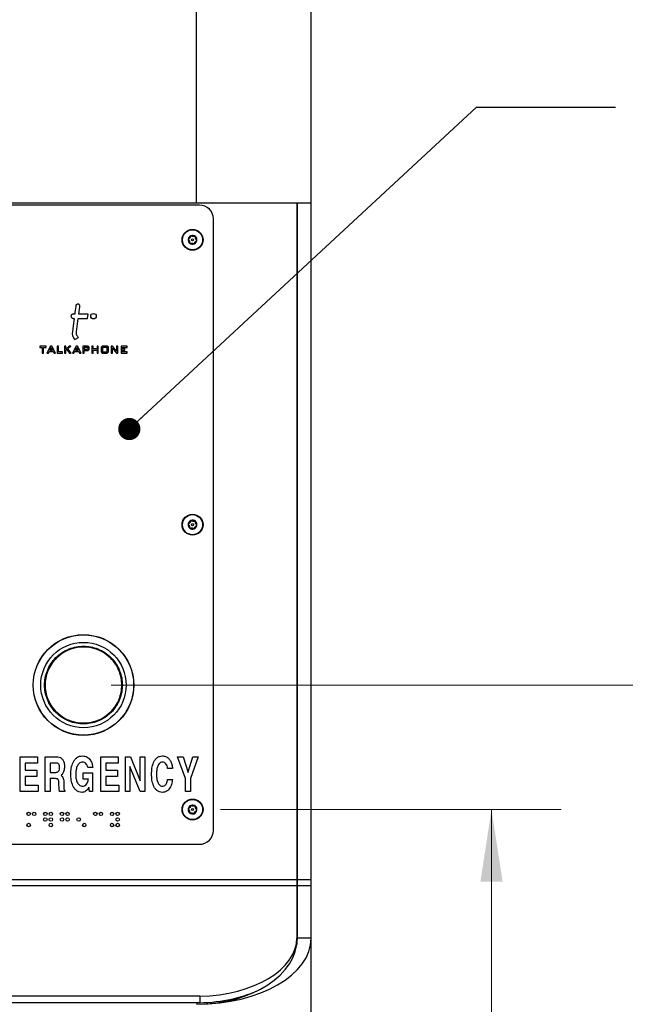
# Model space of a CAD drawing. Units: inches. Extents: x 0.3 to 22, y 0.2 to 16.9.
# Drawn here: x 2.7 to 3.7, y 6.3 to 8.1 of the extents above; entities that cross this region are included whole.
import ezdxf

# ---------------------------------------------------------------- set-up
doc = ezdxf.new("R2010")
doc.units = ezdxf.units.IN
doc.header["$MEASUREMENT"] = 0
doc.styles.add('SLDTEXTSTYLE1', font='TXT', dxfattribs={"width": 0.7})
doc.dimstyles.new('SLDDIMSTYLE1', dxfattribs={"dimtxt": 0.125, "dimasz": 0.13, "dimexe": 0, "dimexo": 0.0625, "dimgap": 0.03125, "dimtad": 0, "dimtih": 1, "dimtoh": 1, "dimlfac": 10, "dimrnd": 1e-09, "dimzin": 12, "dimdsep": 46, "dimtxsty": 'SLDTEXTSTYLE1', "dimsah": 1, "dimcen": 0.09, "dimadec": 0, "dimazin": 3, "dimtfac": 1, "dimtofl": 0, "dimtmove": 0, "dimatfit": 3, "dimfxl": 1, "dimfrac": 2, "dimtolj": 1, "dimtzin": 12, "dimarcsym": 0})
doc.dimstyles.new('SLDDIMSTYLE3', dxfattribs={"dimtxt": 0.18, "dimasz": 0.04, "dimexe": 0, "dimexo": 0.0625, "dimgap": 0, "dimtad": 0, "dimtih": 1, "dimtoh": 1, "dimdec": 0, "dimrnd": 1e-09, "dimzin": 0, "dimdsep": 46, "dimtxsty": 'Standard', "dimblk1": 'DOT', "dimblk2": 'DOT', "dimsah": 1, "dimcen": 0.09, "dimadec": 0, "dimazin": 0, "dimtfac": 0.04, "dimtdec": 0, "dimtofl": 0, "dimtmove": 0, "dimatfit": 3, "dimldrblk": 'DOT', "dimfxl": 1, "dimfrac": 2, "dimtolj": 1, "dimtzin": 0, "dimarcsym": 0})

# ---------------------------------------------------------------- blocks, each defined once
blk = doc.blocks.new('_D_1')
at = {"color": 137, "linetype": 'Continuous', "lineweight": 0, "true_color": 0x408080}
for p, q in [((2.815, 6.8913), (4.0015, 6.8913)), ((3.8765, 6.8913), (3.8765, 5.4111)), ((3.8765, 2.8459), (3.8765, 5.2076)), ((3.0183, 2.8459), (4.0015, 2.8459))]:
    blk.add_line(p, q, dxfattribs=at)
at = {"color": 137, "linetype": 'Continuous', "lineweight": 18, "true_color": 0x408080}
for points in [[(3.8765, 6.8913), (3.8565, 6.7613), (3.8965, 6.7613)], [(3.8765, 2.8459), (3.8965, 2.9759), (3.8565, 2.9759)]]:
    blk.add_solid(points, dxfattribs=at)
at = {"color": 137, "linetype": 'Continuous', "lineweight": 18, "true_color": 0x408080, "insert": (3.6864, 5.3688), "char_height": 0.125, "attachment_point": 1, "style": 'SLDTEXTSTYLE1'}
blk.add_mtext('40.45', dxfattribs=at)
blk = doc.blocks.new('_D_3')
at = {"color": 137, "linetype": 'Continuous', "lineweight": 0, "true_color": 0x408080}
for p, q in [((3.0111, 6.6673), (3.6236, 6.6673)), ((3.4986, 6.6673), (3.4986, 4.9477)), ((3.4986, 2.8459), (3.4986, 4.7442)), ((3.2246, 2.8459), (3.6236, 2.8459))]:
    blk.add_line(p, q, dxfattribs=at)
at = {"color": 137, "linetype": 'Continuous', "lineweight": 18, "true_color": 0x408080}
for points in [[(3.4986, 6.6673), (3.4786, 6.5373), (3.5186, 6.5373)], [(3.4986, 2.8459), (3.5186, 2.9759), (3.4786, 2.9759)]]:
    blk.add_solid(points, dxfattribs=at)
at = {"color": 137, "linetype": 'Continuous', "lineweight": 18, "true_color": 0x408080, "insert": (3.3084, 4.9054), "char_height": 0.125, "attachment_point": 1, "style": 'SLDTEXTSTYLE1'}
blk.add_mtext('38.21', dxfattribs=at)
blk = doc.blocks.new('_Dot')
at = {"color": 0, "linetype": 'ByBlock', "lineweight": -2}
blk.add_line((-0.5, 0), (-1, 0), dxfattribs=at)
at = {"color": 0, "linetype": 'ByBlock', "const_width": 0.5}
blk.add_lwpolyline([(-0.25, 0, 1), (0.25, 0, 1)], format="xyb", close=True, dxfattribs=at)

msp = doc.modelspace()

# ---------------------------------------------------------------- linework, layer by layer
at = {"color": 7, "linetype": 'Continuous', "lineweight": 25}
for p, q in [((2.9683, 7.7584), (2.9683, 12.7959)), ((3.1746, 7.7584), (3.1746, 12.7959)), ((2.9683, 7.7584), (2.1808, 7.7584)), ((2.9736, 7.7548), (2.5255, 7.7548)), ((3.1746, 7.7584), (2.9683, 7.7584)), ((3.1486, 7.7584), (3.1486, 6.5406)), ((3.1486, 7.7464), (3.1496, 7.7464)), ((3.1496, 6.5406), (3.1496, 7.7584)), ((3.1746, 6.5406), (3.1746, 7.7584)), ((2.9986, 6.6298), (2.9986, 7.7298)), ((2.7492, 7.5585), (2.7463, 7.5585)), ((2.7463, 7.551), (2.7482, 7.551)), ((2.7525, 7.5269), (2.7557, 7.551)), ((2.7557, 7.551), (2.7723, 7.551)), ((2.7733, 7.5585), (2.7567, 7.5585)), ((2.7723, 7.551), (2.7733, 7.5585)), ((2.7493, 7.5131), (2.7561, 7.5168)), ((2.6866, 7.5009), (2.6866, 7.4986)), ((2.6979, 7.5009), (2.6866, 7.5009)), ((2.6866, 7.4986), (2.691, 7.4986)), ((2.691, 7.4986), (2.691, 7.4886)), ((2.6933, 7.4986), (2.6979, 7.4986)), ((2.6933, 7.4886), (2.6933, 7.4986)), ((2.6979, 7.4986), (2.6979, 7.5009)), ((2.7059, 7.5009), (2.6993, 7.4886)), ((2.707, 7.498), (2.7047, 7.4937)), ((2.7047, 7.4937), (2.7095, 7.4937)), ((2.7082, 7.5009), (2.7059, 7.5009)), ((2.7095, 7.4937), (2.707, 7.498)), ((2.7082, 7.5008), (2.7082, 7.5009)), ((2.7149, 7.4886), (2.7082, 7.5008)), ((2.7178, 7.5009), (2.7178, 7.4886)), ((2.7201, 7.5009), (2.7178, 7.5009)), ((2.7201, 7.4909), (2.7201, 7.5009)), ((2.7332, 7.5009), (2.7309, 7.5009)), ((2.7309, 7.5009), (2.7309, 7.4886)), ((2.7332, 7.4956), (2.7332, 7.5009)), ((2.7391, 7.5009), (2.7332, 7.4956)), ((2.7332, 7.493), (2.7353, 7.4948)), ((2.7353, 7.4948), (2.7399, 7.4886)), ((2.7371, 7.4963), (2.7422, 7.5009)), ((2.7427, 7.4886), (2.7371, 7.4963)), ((2.7422, 7.5009), (2.7391, 7.5009)), ((2.7517, 7.5009), (2.745, 7.4886)), ((2.7528, 7.498), (2.7504, 7.4937)), ((2.7504, 7.4937), (2.7552, 7.4937)), ((2.7539, 7.5009), (2.7517, 7.5009)), ((2.7552, 7.4937), (2.7528, 7.498)), ((2.754, 7.5008), (2.7539, 7.5009)), ((2.7607, 7.4886), (2.754, 7.5008)), ((2.7638, 7.5009), (2.7638, 7.4886)), ((2.7735, 7.5009), (2.7638, 7.5009)), ((2.7725, 7.4986), (2.7661, 7.4986)), ((2.7661, 7.4986), (2.7661, 7.4954)), ((2.7661, 7.4954), (2.7725, 7.4954)), ((2.7661, 7.4886), (2.7661, 7.4931)), ((2.7661, 7.4931), (2.7735, 7.4931)), ((2.7732, 7.4977), (2.7725, 7.4986)), ((2.7725, 7.4954), (2.7732, 7.4961)), ((2.7732, 7.4961), (2.7732, 7.4977)), ((2.7755, 7.4989), (2.7735, 7.5009)), ((2.7735, 7.4931), (2.7755, 7.4952)), ((2.7755, 7.4952), (2.7755, 7.4989)), ((2.7801, 7.5009), (2.7801, 7.4886)), ((2.7824, 7.5009), (2.7801, 7.5009)), ((2.7824, 7.496), (2.7824, 7.5009)), ((2.7895, 7.496), (2.7824, 7.496)), ((2.7824, 7.4938), (2.7895, 7.4938)), ((2.7824, 7.4886), (2.7824, 7.4938)), ((2.7895, 7.5009), (2.7895, 7.496)), ((2.7917, 7.5009), (2.7895, 7.5009)), ((2.7895, 7.4938), (2.7895, 7.4886)), ((2.7917, 7.4886), (2.7917, 7.5009)), ((2.7989, 7.5009), (2.7969, 7.4989)), ((2.7969, 7.4989), (2.7969, 7.4906)), ((2.8077, 7.5009), (2.7989, 7.5009)), ((2.8, 7.4986), (2.7992, 7.4977)), ((2.7992, 7.4977), (2.7992, 7.4917)), ((2.8067, 7.4986), (2.8, 7.4986)), ((2.8074, 7.4977), (2.8067, 7.4986)), ((2.8074, 7.4917), (2.8074, 7.4977)), ((2.8097, 7.4989), (2.8077, 7.5009)), ((2.8097, 7.4906), (2.8097, 7.4989)), ((2.817, 7.5009), (2.8148, 7.5009)), ((2.8148, 7.5009), (2.8148, 7.4886)), ((2.8171, 7.5008), (2.817, 7.5009)), ((2.817, 7.4886), (2.817, 7.4973)), ((2.817, 7.4973), (2.8244, 7.4886)), ((2.8243, 7.4922), (2.8171, 7.5008)), ((2.8266, 7.5009), (2.8243, 7.5009)), ((2.8243, 7.5009), (2.8243, 7.4922)), ((2.8266, 7.4886), (2.8266, 7.5009)), ((2.8325, 7.5009), (2.8325, 7.4886)), ((2.8435, 7.5009), (2.8325, 7.5009)), ((2.8348, 7.4986), (2.8435, 7.4986)), ((2.8348, 7.4961), (2.8348, 7.4986)), ((2.8395, 7.4961), (2.8348, 7.4961)), ((2.8348, 7.4938), (2.8395, 7.4938)), ((2.8348, 7.4909), (2.8348, 7.4938)), ((2.8395, 7.4938), (2.8395, 7.4961)), ((2.8435, 7.4986), (2.8435, 7.5009)), ((2.691, 7.4886), (2.6933, 7.4886)), ((2.6993, 7.4886), (2.7019, 7.4886)), ((2.7019, 7.4886), (2.7034, 7.4914)), ((2.7034, 7.4914), (2.7106, 7.4914)), ((2.7106, 7.4914), (2.7123, 7.4886)), ((2.7123, 7.4886), (2.7149, 7.4886)), ((2.7178, 7.4886), (2.7274, 7.4886)), ((2.7274, 7.4909), (2.7201, 7.4909)), ((2.7274, 7.4886), (2.7274, 7.4909)), ((2.7309, 7.4886), (2.7332, 7.4886)), ((2.7332, 7.4886), (2.7332, 7.493)), ((2.7399, 7.4886), (2.7427, 7.4886)), ((2.745, 7.4886), (2.7477, 7.4886)), ((2.7477, 7.4886), (2.7491, 7.4914)), ((2.7491, 7.4914), (2.7564, 7.4914)), ((2.7564, 7.4914), (2.758, 7.4886)), ((2.758, 7.4886), (2.7607, 7.4886)), ((2.7638, 7.4886), (2.7661, 7.4886)), ((2.7801, 7.4886), (2.7824, 7.4886)), ((2.7895, 7.4886), (2.7917, 7.4886)), ((2.7969, 7.4906), (2.7989, 7.4886)), ((2.7989, 7.4886), (2.8077, 7.4886)), ((2.7992, 7.4917), (2.8, 7.4909)), ((2.8, 7.4909), (2.8067, 7.4909)), ((2.8067, 7.4909), (2.8074, 7.4917)), ((2.8077, 7.4886), (2.8097, 7.4906)), ((2.8148, 7.4886), (2.817, 7.4886)), ((2.8244, 7.4886), (2.8266, 7.4886)), ((2.8325, 7.4886), (2.8435, 7.4886)), ((2.8435, 7.4909), (2.8348, 7.4909)), ((2.8435, 7.4886), (2.8435, 7.4909)), ((2.6512, 6.6998), (2.6512, 6.7623)), ((2.6512, 6.7623), (2.6825, 6.7623)), ((2.6825, 6.751), (2.66, 6.751)), ((2.66, 6.751), (2.66, 6.7382)), ((2.6825, 6.7623), (2.6825, 6.751)), ((2.6964, 6.6998), (2.6964, 6.7623)), ((2.6964, 6.7623), (2.7163, 6.7623)), ((2.7158, 6.751), (2.7052, 6.751)), ((2.7052, 6.751), (2.7052, 6.7342)), ((2.7963, 6.7623), (2.8275, 6.7623)), ((2.7963, 6.6998), (2.7963, 6.7623)), ((2.8275, 6.751), (2.8051, 6.751)), ((2.8051, 6.751), (2.8051, 6.7382)), ((2.8275, 6.7623), (2.8275, 6.751)), ((2.8406, 6.6998), (2.8406, 6.7623)), ((2.8406, 6.7623), (2.8496, 6.7623)), ((2.8496, 6.7623), (2.8671, 6.7189)), ((2.8671, 6.7189), (2.8671, 6.7623)), ((2.8671, 6.7623), (2.8751, 6.7623)), ((2.8751, 6.7623), (2.8751, 6.6998)), ((2.9486, 6.7231), (2.9339, 6.7623)), ((2.9339, 6.7623), (2.9441, 6.7623)), ((2.9441, 6.7623), (2.9533, 6.7341)), ((2.9533, 6.7349), (2.9615, 6.7623)), ((2.9712, 6.7623), (2.9574, 6.7231)), ((2.9615, 6.7623), (2.9712, 6.7623)), ((2.66, 6.7382), (2.6809, 6.7382)), ((2.6809, 6.7382), (2.6809, 6.727)), ((2.7052, 6.7342), (2.7153, 6.7342)), ((2.7643, 6.7222), (2.7643, 6.7334)), ((2.7643, 6.7334), (2.7814, 6.7334)), ((2.7816, 6.743), (2.7728, 6.743)), ((2.7814, 6.7334), (2.7814, 6.6998)), ((2.8051, 6.7382), (2.8259, 6.7382)), ((2.8259, 6.7382), (2.8259, 6.727)), ((2.8668, 6.6998), (2.8486, 6.7448)), ((2.8486, 6.7448), (2.8486, 6.6998)), ((2.925, 6.7414), (2.9162, 6.7414)), ((2.9533, 6.7341), (2.9533, 6.7349)), ((2.66, 6.727), (2.66, 6.711)), ((2.6809, 6.727), (2.66, 6.727)), ((2.7149, 6.723), (2.7052, 6.723)), ((2.7052, 6.723), (2.7052, 6.6998)), ((2.721, 6.7103), (2.721, 6.7137)), ((2.7298, 6.7157), (2.7298, 6.7088)), ((2.774, 6.7222), (2.7643, 6.7222)), ((2.8051, 6.727), (2.8051, 6.711)), ((2.8259, 6.727), (2.8051, 6.727)), ((2.9162, 6.7214), (2.925, 6.7214)), ((2.9486, 6.6998), (2.9486, 6.7231)), ((2.9574, 6.7231), (2.9574, 6.6998)), ((2.6833, 6.6998), (2.6512, 6.6998)), ((2.66, 6.711), (2.6833, 6.711)), ((2.6833, 6.711), (2.6833, 6.6998)), ((2.7052, 6.6998), (2.6964, 6.6998)), ((2.7315, 6.6998), (2.722, 6.6998)), ((2.7315, 6.7014), (2.7315, 6.6998)), ((2.7747, 6.7073), (2.7744, 6.7068)), ((2.7757, 6.6998), (2.7747, 6.7073)), ((2.7814, 6.6998), (2.7757, 6.6998)), ((2.8283, 6.6998), (2.7963, 6.6998)), ((2.8051, 6.711), (2.8283, 6.711)), ((2.8283, 6.711), (2.8283, 6.6998)), ((2.8486, 6.6998), (2.8406, 6.6998)), ((2.8751, 6.6998), (2.8668, 6.6998)), ((2.9574, 6.6998), (2.9486, 6.6998)), ((2.5255, 6.6048), (2.9736, 6.6048)), ((3.1486, 6.5406), (1.9986, 6.5406)), ((3.1486, 6.5406), (3.1486, 6.5298)), ((3.1746, 6.5406), (3.1496, 6.5406)), ((3.1496, 6.5298), (3.1496, 6.5406)), ((3.1746, 6.5298), (3.1746, 6.5406)), ((3.1486, 6.5298), (1.9986, 6.5298)), ((3.1486, 6.5298), (3.1486, 6.436)), ((3.1746, 6.5298), (3.1496, 6.5298)), ((3.1496, 6.436), (3.1496, 6.5298)), ((3.1746, 6.436), (3.1746, 6.5298)), ((3.1486, 6.436), (3.1486, 6.4243)), ((3.1746, 6.436), (3.1496, 6.436)), ((3.1746, 2.8459), (3.1746, 6.436)), ((2.9741, 6.3314), (2.173, 6.3314)), ((2.9741, 6.3314), (2.9741, 6.3197)), ((2.9741, 6.3197), (2.173, 6.3197)), ((2.9686, 6.3197), (2.9686, 6.3169))]:
    msp.add_line(p, q, dxfattribs=at)
at = {"color": 7, "linetype": 'Continuous', "lineweight": 25, "flags": 128}
for points in [[(2.7567, 7.5585), (2.7584, 7.5717), (2.7585, 7.5725), (2.7585, 7.5725), (2.7585, 7.5726)], [(2.7482, 7.551), (2.7464, 7.5376), (2.745, 7.5269)]]:
    msp.add_lwpolyline(points, dxfattribs=at)
at = {"color": 7, "linetype": 'Continuous', "lineweight": 25}
for centre, radius in [((2.9611, 7.6923), 0.0188), ((2.9611, 7.6923), 0.0181), ((2.9611, 7.6923), 0.00199), ((2.783, 7.5548), 0.00495), ((2.9611, 7.1798), 0.0188), ((2.9611, 7.1798), 0.0181), ((2.9611, 7.1798), 0.00199), ((2.765, 6.8913), 0.0906), ((2.765, 6.8913), 0.0902), ((2.765, 6.8913), 0.0768), ((2.765, 6.8913), 0.0695), ((2.765, 6.8913), 0.0689), ((2.9611, 6.6673), 0.0188), ((2.9611, 6.6673), 0.0181), ((2.6664, 6.6594), 0.0031), ((2.6764, 6.6594), 0.0031), ((2.6964, 6.6594), 0.0031), ((2.7064, 6.6594), 0.0031), ((2.7264, 6.6594), 0.0031), ((2.7364, 6.6594), 0.0031), ((2.7864, 6.6594), 0.0031), ((2.7964, 6.6594), 0.0031), ((2.8164, 6.6594), 0.0031), ((2.8264, 6.6594), 0.0031), ((2.9611, 6.6673), 0.00199), ((2.6964, 6.6494), 0.0031), ((2.7064, 6.6494), 0.0031), ((2.7264, 6.6494), 0.0031), ((2.7364, 6.6494), 0.0031), ((2.7564, 6.6494), 0.0031), ((2.8264, 6.6494), 0.0031), ((2.6664, 6.6394), 0.0031), ((2.7064, 6.6394), 0.0031), ((2.7664, 6.6394), 0.0031), ((2.8164, 6.6394), 0.0031), ((2.8264, 6.6394), 0.0031)]:
    msp.add_circle(centre, radius, dxfattribs=at)
for centre, radius, start, end in [((2.9736, 7.7298), 0.025, 0, 90), ((2.9611, 7.6923), 0.00795, 170.8946, 230.8946), ((2.9611, 7.6923), 0.00795, 110.8946, 170.8946), ((2.9611, 7.6923), 0.00795, 50.8946, 110.8946), ((2.9611, 7.6923), 0.00795, 290.8946, 350.8946), ((2.9611, 7.6923), 0.00795, 350.8946, 50.8946), ((2.9611, 7.6923), 0.00795, 230.8946, 290.8946), ((2.9611, 7.1798), 0.00795, 170.8946, 230.8946), ((2.9611, 7.1798), 0.00795, 110.8946, 170.8946), ((2.9611, 7.1798), 0.00795, 50.8946, 110.8946), ((2.9611, 7.1798), 0.00795, 290.8946, 350.8946), ((2.9611, 7.1798), 0.00795, 350.8946, 50.8946), ((2.9611, 7.1798), 0.00795, 230.8946, 290.8946), ((2.9611, 6.6673), 0.00795, 170.8946, 230.8946), ((2.9611, 6.6673), 0.00795, 110.8946, 170.8946), ((2.9611, 6.6673), 0.00795, 230.8946, 290.8946), ((2.9611, 6.6673), 0.00795, 50.8946, 110.8946), ((2.9611, 6.6673), 0.00795, 290.8946, 350.8946), ((2.9611, 6.6673), 0.00795, 350.8946, 50.8946), ((2.9736, 6.6298), 0.025, 270, 0)]:
    msp.add_arc(centre, radius, start, end, dxfattribs=at)
for centre, major_axis, ratio, start_param, end_param in [((2.9683, 6.436), (0.2062, 0), 0.57735, 4.712389, 6.283185), ((2.9683, 6.436), (0.1812, 0), 0.656985, 4.712389, 6.283185), ((2.9674, 6.436), (0.1812, 0), 0.57735, 4.749645, 6.283185), ((2.9674, 6.4243), (0.1812, 0), 0.57735, 6.275496, 6.283185), ((2.9674, 6.4243), (0.1812, 0), 0.57735, 4.749645, 5.397768)]:
    msp.add_ellipse(centre, major_axis=major_axis, ratio=ratio, start_param=start_param, end_param=end_param, dxfattribs=at)
for points, knots in [([(2.9539, 7.6943), (2.9538, 7.6942), (2.9536, 7.6942), (2.9534, 7.6939), (2.9533, 7.6937), (2.9533, 7.6936), (2.9532, 7.6935)], [0, 0, 0, 0, 0.3503, 0.617843, 0.843159, 1, 1, 1, 1]), ([(2.9532, 7.6935), (2.9532, 7.6935), (2.9532, 7.6934), (2.9532, 7.6932), (2.9533, 7.6929), (2.9535, 7.6927), (2.9536, 7.6926), (2.9536, 7.6926)], [0, 0, 0, 0, 0.070164, 0.275943, 0.489951, 0.801461, 1, 1, 1, 1]), ([(2.9536, 7.6926), (2.954, 7.6923), (2.9546, 7.6918), (2.9552, 7.6908), (2.9556, 7.6899), (2.9559, 7.6889), (2.9559, 7.6879), (2.9558, 7.6873), (2.9557, 7.687)], [0, 0, 0, 0, 0.2564589, 0.3978506, 0.5405847, 0.6629917, 0.8557231, 1, 1, 1, 1]), ([(2.9576, 7.6989), (2.9576, 7.6984), (2.9574, 7.6977), (2.9569, 7.6966), (2.9563, 7.6958), (2.9555, 7.6951), (2.9547, 7.6946), (2.9541, 7.6944), (2.9539, 7.6943)], [0, 0, 0, 0, 0.256401, 0.397798, 0.540538, 0.66295, 0.855654, 1, 1, 1, 1]), ([(2.9583, 7.6997), (2.9582, 7.6997), (2.9581, 7.6996), (2.9579, 7.6995), (2.9577, 7.6992), (2.9577, 7.699), (2.9576, 7.6989), (2.9576, 7.6989)], [0, 0, 0, 0, 0.144537, 0.349733, 0.573488, 0.912773, 1, 1, 1, 1]), ([(2.9592, 7.6995), (2.9591, 7.6996), (2.959, 7.6997), (2.9586, 7.6998), (2.9584, 7.6997), (2.9583, 7.6997), (2.9583, 7.6997)], [0, 0, 0, 0, 0.409778, 0.665844, 0.923705, 1, 1, 1, 1]), ([(2.9651, 7.6986), (2.9647, 7.6984), (2.964, 7.6981), (2.9628, 7.6981), (2.9618, 7.6982), (2.9608, 7.6985), (2.9599, 7.6989), (2.9594, 7.6993), (2.9592, 7.6995)], [0, 0, 0, 0, 0.25647, 0.397861, 0.540593, 0.663, 0.855736, 1, 1, 1, 1]), ([(2.9645, 7.6856), (2.9646, 7.6861), (2.9647, 7.6868), (2.9653, 7.6879), (2.9659, 7.6887), (2.9666, 7.6894), (2.9675, 7.6899), (2.968, 7.6902), (2.9683, 7.6902)], [0, 0, 0, 0, 0.256401, 0.397798, 0.540538, 0.66295, 0.855654, 1, 1, 1, 1]), ([(2.9661, 7.6984), (2.9661, 7.6984), (2.966, 7.6985), (2.9658, 7.6986), (2.9656, 7.6987), (2.9653, 7.6986), (2.9652, 7.6986), (2.9651, 7.6986)], [0, 0, 0, 0, 0.062248, 0.268361, 0.481553, 0.790371, 1, 1, 1, 1]), ([(2.9664, 7.6975), (2.9664, 7.6976), (2.9665, 7.6978), (2.9664, 7.6981), (2.9663, 7.6983), (2.9662, 7.6984), (2.9661, 7.6984)], [0, 0, 0, 0, 0.33658, 0.606956, 0.833748, 1, 1, 1, 1]), ([(2.9686, 7.6919), (2.9682, 7.6922), (2.9676, 7.6927), (2.9669, 7.6937), (2.9666, 7.6946), (2.9663, 7.6956), (2.9663, 7.6966), (2.9664, 7.6972), (2.9664, 7.6975)], [0, 0, 0, 0, 0.2564589, 0.3978506, 0.5405847, 0.6629917, 0.8557231, 1, 1, 1, 1]), ([(2.9683, 7.6902), (2.9684, 7.6903), (2.9686, 7.6904), (2.9688, 7.6906), (2.9689, 7.6908), (2.9689, 7.6909), (2.9689, 7.691)], [0, 0, 0, 0, 0.350301, 0.617843, 0.84316, 1, 1, 1, 1]), ([(2.9689, 7.691), (2.9689, 7.691), (2.969, 7.6911), (2.9689, 7.6913), (2.9689, 7.6916), (2.9687, 7.6918), (2.9686, 7.6919), (2.9686, 7.6919)], [0, 0, 0, 0, 0.070165, 0.275943, 0.489952, 0.801461, 1, 1, 1, 1]), ([(2.9557, 7.687), (2.9557, 7.6869), (2.9557, 7.6867), (2.9558, 7.6865), (2.9559, 7.6862), (2.956, 7.6861), (2.9561, 7.6861)], [0, 0, 0, 0, 0.336581, 0.606956, 0.833749, 1, 1, 1, 1]), ([(2.9561, 7.6861), (2.9561, 7.6861), (2.9562, 7.686), (2.9563, 7.6859), (2.9566, 7.6859), (2.9569, 7.6859), (2.957, 7.6859), (2.9571, 7.686)], [0, 0, 0, 0, 0.062248, 0.268361, 0.481554, 0.790372, 1, 1, 1, 1]), ([(2.9571, 7.686), (2.9575, 7.6861), (2.9582, 7.6864), (2.9594, 7.6865), (2.9604, 7.6864), (2.9614, 7.686), (2.9623, 7.6856), (2.9627, 7.6852), (2.9629, 7.685)], [0, 0, 0, 0, 0.25647, 0.3978605, 0.5405934, 0.6629995, 0.8557361, 1, 1, 1, 1]), ([(2.9629, 7.685), (2.963, 7.6849), (2.9632, 7.6848), (2.9635, 7.6848), (2.9638, 7.6848), (2.9639, 7.6848), (2.9639, 7.6848)], [0, 0, 0, 0, 0.409777, 0.665844, 0.923705, 1, 1, 1, 1]), ([(2.9639, 7.6848), (2.964, 7.6849), (2.9641, 7.6849), (2.9643, 7.6851), (2.9644, 7.6853), (2.9645, 7.6855), (2.9645, 7.6856), (2.9645, 7.6856)], [0, 0, 0, 0, 0.144537, 0.349733, 0.573487, 0.912773, 1, 1, 1, 1]), ([(2.7511, 7.5734), (2.7511, 7.5734), (2.7511, 7.5733), (2.7511, 7.573), (2.7504, 7.568), (2.7498, 7.5631), (2.7492, 7.5585)], [0, 0, 0, 0, 0.000375, 0.005325, 0.078822, 1, 1, 1, 1]), ([(2.7553, 7.5766), (2.7548, 7.5765), (2.7537, 7.5765), (2.7523, 7.5757), (2.7514, 7.5746), (2.7512, 7.5738), (2.7511, 7.5734)], [0, 0, 0, 0, 0.286275, 0.559507, 0.774181, 1, 1, 1, 1]), ([(2.7585, 7.5726), (2.7585, 7.5731), (2.7585, 7.5742), (2.7576, 7.5755), (2.7565, 7.5763), (2.7557, 7.5765), (2.7553, 7.5766)], [0, 0, 0, 0, 0.291366, 0.573799, 0.791016, 1, 1, 1, 1]), ([(2.7463, 7.5585), (2.7457, 7.5584), (2.7446, 7.5583), (2.7434, 7.5573), (2.7427, 7.5561), (2.7426, 7.5552), (2.7425, 7.5547)], [0, 0, 0, 0, 0.283745, 0.557941, 0.775033, 1, 1, 1, 1]), ([(2.7425, 7.5547), (2.7426, 7.5542), (2.7427, 7.5531), (2.7437, 7.5519), (2.745, 7.5511), (2.7458, 7.551), (2.7463, 7.551)], [0, 0, 0, 0, 0.283694, 0.557882, 0.774987, 1, 1, 1, 1]), ([(2.745, 7.5269), (2.7448, 7.5254), (2.7446, 7.5225), (2.7456, 7.5175), (2.7479, 7.5148), (2.7493, 7.5131)], [0, 0, 0, 0, 0.3023732, 0.5683865, 1, 1, 1, 1]), ([(2.7561, 7.5168), (2.7554, 7.5176), (2.7539, 7.519), (2.7527, 7.5216), (2.7522, 7.5243), (2.7524, 7.526), (2.7525, 7.5269)], [0, 0, 0, 0, 0.282969, 0.544571, 0.759127, 1, 1, 1, 1]), ([(2.9539, 7.1818), (2.9538, 7.1817), (2.9536, 7.1817), (2.9534, 7.1814), (2.9533, 7.1812), (2.9533, 7.1811), (2.9532, 7.181)], [0, 0, 0, 0, 0.3503, 0.617843, 0.843159, 1, 1, 1, 1]), ([(2.9532, 7.181), (2.9532, 7.181), (2.9532, 7.1809), (2.9532, 7.1807), (2.9533, 7.1804), (2.9535, 7.1802), (2.9536, 7.1801), (2.9536, 7.1801)], [0, 0, 0, 0, 0.070164, 0.275943, 0.489951, 0.801461, 1, 1, 1, 1]), ([(2.9536, 7.1801), (2.954, 7.1798), (2.9546, 7.1793), (2.9552, 7.1783), (2.9556, 7.1774), (2.9559, 7.1764), (2.9559, 7.1754), (2.9558, 7.1748), (2.9557, 7.1745)], [0, 0, 0, 0, 0.256459, 0.397851, 0.540585, 0.662992, 0.855723, 1, 1, 1, 1]), ([(2.9576, 7.1864), (2.9576, 7.1859), (2.9574, 7.1852), (2.9569, 7.1841), (2.9563, 7.1833), (2.9555, 7.1826), (2.9547, 7.1821), (2.9541, 7.1819), (2.9539, 7.1818)], [0, 0, 0, 0, 0.256401, 0.397798, 0.540538, 0.66295, 0.855654, 1, 1, 1, 1]), ([(2.9557, 7.1745), (2.9557, 7.1744), (2.9557, 7.1742), (2.9558, 7.174), (2.9559, 7.1737), (2.956, 7.1736), (2.9561, 7.1736)], [0, 0, 0, 0, 0.3365806, 0.6069562, 0.8337489, 1, 1, 1, 1]), ([(2.9583, 7.1872), (2.9582, 7.1872), (2.9581, 7.1871), (2.9579, 7.187), (2.9577, 7.1867), (2.9577, 7.1865), (2.9576, 7.1864), (2.9576, 7.1864)], [0, 0, 0, 0, 0.144537, 0.3497332, 0.5734876, 0.9127735, 1, 1, 1, 1]), ([(2.9592, 7.187), (2.9591, 7.1871), (2.959, 7.1872), (2.9586, 7.1873), (2.9584, 7.1872), (2.9583, 7.1872), (2.9583, 7.1872)], [0, 0, 0, 0, 0.409778, 0.665844, 0.923705, 1, 1, 1, 1]), ([(2.9651, 7.1861), (2.9647, 7.1859), (2.964, 7.1856), (2.9628, 7.1856), (2.9618, 7.1857), (2.9608, 7.186), (2.9599, 7.1864), (2.9594, 7.1868), (2.9592, 7.187)], [0, 0, 0, 0, 0.25647, 0.397861, 0.540593, 0.663, 0.855736, 1, 1, 1, 1]), ([(2.9645, 7.1731), (2.9646, 7.1736), (2.9647, 7.1743), (2.9653, 7.1754), (2.9659, 7.1762), (2.9666, 7.1769), (2.9675, 7.1774), (2.968, 7.1777), (2.9683, 7.1777)], [0, 0, 0, 0, 0.256401, 0.397798, 0.540538, 0.66295, 0.855654, 1, 1, 1, 1]), ([(2.9661, 7.1859), (2.9661, 7.1859), (2.966, 7.186), (2.9658, 7.1861), (2.9656, 7.1862), (2.9653, 7.1861), (2.9652, 7.1861), (2.9651, 7.1861)], [0, 0, 0, 0, 0.062248, 0.268361, 0.481553, 0.790371, 1, 1, 1, 1]), ([(2.9664, 7.185), (2.9664, 7.1851), (2.9665, 7.1853), (2.9664, 7.1856), (2.9663, 7.1858), (2.9662, 7.1859), (2.9661, 7.1859)], [0, 0, 0, 0, 0.33658, 0.606956, 0.833748, 1, 1, 1, 1]), ([(2.9686, 7.1794), (2.9682, 7.1797), (2.9676, 7.1802), (2.9669, 7.1812), (2.9666, 7.1821), (2.9663, 7.1831), (2.9663, 7.1841), (2.9664, 7.1847), (2.9664, 7.185)], [0, 0, 0, 0, 0.256459, 0.397851, 0.540585, 0.662992, 0.855723, 1, 1, 1, 1]), ([(2.9683, 7.1777), (2.9684, 7.1778), (2.9686, 7.1779), (2.9688, 7.1781), (2.9689, 7.1783), (2.9689, 7.1784), (2.9689, 7.1785)], [0, 0, 0, 0, 0.350301, 0.617843, 0.84316, 1, 1, 1, 1]), ([(2.9689, 7.1785), (2.9689, 7.1785), (2.969, 7.1786), (2.9689, 7.1788), (2.9689, 7.1791), (2.9687, 7.1793), (2.9686, 7.1794), (2.9686, 7.1794)], [0, 0, 0, 0, 0.070165, 0.275943, 0.489952, 0.801461, 1, 1, 1, 1]), ([(2.9561, 7.1736), (2.9561, 7.1736), (2.9562, 7.1735), (2.9563, 7.1734), (2.9566, 7.1734), (2.9569, 7.1734), (2.957, 7.1734), (2.9571, 7.1735)], [0, 0, 0, 0, 0.062248, 0.268361, 0.481554, 0.790372, 1, 1, 1, 1]), ([(2.9571, 7.1735), (2.9575, 7.1736), (2.9582, 7.1739), (2.9594, 7.174), (2.9604, 7.1739), (2.9614, 7.1735), (2.9623, 7.1731), (2.9627, 7.1727), (2.9629, 7.1725)], [0, 0, 0, 0, 0.25647, 0.397861, 0.540593, 0.663, 0.855736, 1, 1, 1, 1]), ([(2.9629, 7.1725), (2.963, 7.1724), (2.9632, 7.1723), (2.9635, 7.1723), (2.9638, 7.1723), (2.9639, 7.1723), (2.9639, 7.1723)], [0, 0, 0, 0, 0.409777, 0.665844, 0.923705, 1, 1, 1, 1]), ([(2.9639, 7.1723), (2.964, 7.1724), (2.9641, 7.1724), (2.9643, 7.1726), (2.9644, 7.1728), (2.9645, 7.173), (2.9645, 7.1731), (2.9645, 7.1731)], [0, 0, 0, 0, 0.144537, 0.349733, 0.573487, 0.912773, 1, 1, 1, 1]), ([(2.765, 6.8214), (2.7693, 6.8216), (2.778, 6.8221), (2.7911, 6.826), (2.8036, 6.8324), (2.8148, 6.8415), (2.8238, 6.8527), (2.8303, 6.8652), (2.8341, 6.8782), (2.8353, 6.8913), (2.8341, 6.9043), (2.8303, 6.9173), (2.8238, 6.9298), (2.8148, 6.941), (2.8036, 6.9501), (2.7911, 6.9566), (2.778, 6.9603), (2.765, 6.9615), (2.7519, 6.9603), (2.7389, 6.9566), (2.7264, 6.9501), (2.7152, 6.941), (2.7061, 6.9298), (2.6997, 6.9173), (2.6959, 6.9043), (2.6947, 6.8913), (2.6959, 6.8782), (2.6997, 6.8652), (2.7061, 6.8527), (2.7152, 6.8415), (2.7264, 6.8324), (2.7389, 6.826), (2.7519, 6.8221), (2.7607, 6.8216), (2.765, 6.8214)], [0, 0, 0, 0, 0.029129, 0.060003, 0.09216, 0.125, 0.15784, 0.189997, 0.220871, 0.25, 0.279129, 0.310003, 0.34216, 0.375, 0.40784, 0.439997, 0.470871, 0.5, 0.529129, 0.560003, 0.59216, 0.625, 0.65784, 0.689997, 0.720871, 0.75, 0.779129, 0.810003, 0.84216, 0.875, 0.90784, 0.939997, 0.970871, 1, 1, 1, 1]), ([(2.765, 6.8224), (2.7608, 6.8226), (2.7521, 6.8231), (2.7393, 6.8269), (2.727, 6.8333), (2.716, 6.8422), (2.7085, 6.8514), (2.7037, 6.8595), (2.7, 6.8678), (2.6969, 6.8784), (2.6957, 6.8913), (2.6969, 6.9041), (2.7006, 6.9169), (2.707, 6.9293), (2.716, 6.9403), (2.7252, 6.9478), (2.7333, 6.9525), (2.7415, 6.9563), (2.7521, 6.9593), (2.765, 6.9605), (2.7778, 6.9593), (2.7907, 6.9556), (2.803, 6.9492), (2.814, 6.9403), (2.8215, 6.9311), (2.8262, 6.923), (2.83, 6.9147), (2.8331, 6.9041), (2.8342, 6.8913), (2.8331, 6.8784), (2.8294, 6.8656), (2.823, 6.8532), (2.814, 6.8422), (2.8048, 6.8347), (2.7967, 6.83), (2.7884, 6.8263), (2.7778, 6.8231), (2.7692, 6.8226), (2.765, 6.8224)], [0, 0, 0, 0, 0.029124, 0.059993, 0.092145, 0.124979, 0.157814, 0.173908, 0.190007, 0.220876, 0.25, 0.279124, 0.309993, 0.342145, 0.374979, 0.407814, 0.423908, 0.440007, 0.470876, 0.5, 0.529124, 0.559993, 0.592145, 0.624979, 0.657814, 0.673908, 0.690007, 0.720876, 0.75, 0.779124, 0.809993, 0.842145, 0.874979, 0.907814, 0.923908, 0.940007, 0.970876, 1, 1, 1, 1]), ([(2.722, 6.7426), (2.722, 6.7437), (2.7219, 6.7459), (2.7208, 6.749), (2.7184, 6.7509), (2.7166, 6.751), (2.7158, 6.751)], [0, 0, 0, 0, 0.281208, 0.560806, 0.779776, 1, 1, 1, 1]), ([(2.7163, 6.7623), (2.7179, 6.7622), (2.7212, 6.762), (2.7257, 6.7597), (2.7289, 6.7555), (2.7306, 6.7502), (2.7307, 6.7463), (2.7308, 6.7444)], [0, 0, 0, 0, 0.186875, 0.373066, 0.559364, 0.779396, 1, 1, 1, 1]), ([(2.7423, 6.731), (2.7424, 6.7346), (2.7427, 6.7419), (2.7454, 6.7507), (2.7492, 6.757), (2.7531, 6.7609), (2.758, 6.7635), (2.7617, 6.7637), (2.7635, 6.7639)], [0, 0, 0, 0, 0.250327, 0.500147, 0.625288, 0.750265, 0.875091, 1, 1, 1, 1]), ([(2.7636, 6.7526), (2.7624, 6.7525), (2.7601, 6.7523), (2.7561, 6.7497), (2.753, 6.7446), (2.7514, 6.7379), (2.7512, 6.7333), (2.7511, 6.731)], [0, 0, 0, 0, 0.12489, 0.249796, 0.498856, 0.749242, 1, 1, 1, 1]), ([(2.7635, 6.7639), (2.7663, 6.7634), (2.7721, 6.7626), (2.7776, 6.7563), (2.7807, 6.7497), (2.7813, 6.7452), (2.7816, 6.743)], [0, 0, 0, 0, 0.27843, 0.558047, 0.778858, 1, 1, 1, 1]), ([(2.7728, 6.743), (2.7724, 6.7443), (2.7718, 6.747), (2.7695, 6.75), (2.7667, 6.7522), (2.7646, 6.7525), (2.7636, 6.7526)], [0, 0, 0, 0, 0.280392, 0.5604899, 0.7804928, 1, 1, 1, 1]), ([(2.8874, 6.731), (2.8875, 6.7345), (2.8877, 6.7416), (2.8901, 6.7503), (2.8934, 6.7565), (2.8969, 6.7606), (2.9016, 6.7634), (2.9052, 6.7637), (2.907, 6.7639)], [0, 0, 0, 0, 0.250376, 0.500352, 0.625514, 0.750494, 0.875214, 1, 1, 1, 1]), ([(2.907, 6.7526), (2.9059, 6.7525), (2.9036, 6.7522), (2.9002, 6.7492), (2.8977, 6.7441), (2.8964, 6.7376), (2.8963, 6.7332), (2.8962, 6.731)], [0, 0, 0, 0, 0.1244306, 0.2492075, 0.4986487, 0.749187, 1, 1, 1, 1]), ([(2.907, 6.7639), (2.909, 6.7637), (2.9129, 6.7633), (2.9179, 6.7597), (2.9217, 6.7546), (2.9242, 6.7484), (2.9248, 6.7437), (2.925, 6.7414)], [0, 0, 0, 0, 0.186268, 0.372512, 0.559239, 0.779471, 1, 1, 1, 1]), ([(2.9162, 6.7414), (2.916, 6.7429), (2.9156, 6.7459), (2.9136, 6.7496), (2.9105, 6.7522), (2.9082, 6.7525), (2.907, 6.7526)], [0, 0, 0, 0, 0.280929, 0.560942, 0.780513, 1, 1, 1, 1]), ([(2.7153, 6.7342), (2.716, 6.7343), (2.7176, 6.7343), (2.7197, 6.7354), (2.7218, 6.7381), (2.7219, 6.7408), (2.722, 6.7426)], [0, 0, 0, 0, 0.187374, 0.374255, 0.561049, 1, 1, 1, 1]), ([(2.7308, 6.7444), (2.7307, 6.7418), (2.7305, 6.7371), (2.7281, 6.7331), (2.7271, 6.7313)], [0, 0, 0, 0, 0.560623, 1, 1, 1, 1]), ([(2.721, 6.7137), (2.721, 6.7159), (2.721, 6.7186), (2.7194, 6.7214), (2.7176, 6.7228), (2.716, 6.7229), (2.7149, 6.723)], [0, 0, 0, 0, 0.4997085, 0.6251429, 0.7504173, 1, 1, 1, 1]), ([(2.7271, 6.7313), (2.7267, 6.7308), (2.7259, 6.7299), (2.725, 6.7292), (2.7246, 6.7289)], [0, 0, 0, 0, 0.55968, 1, 1, 1, 1]), ([(2.7246, 6.7289), (2.7248, 6.7288), (2.7252, 6.7285), (2.7255, 6.7282), (2.7257, 6.7281)], [0, 0, 0, 0, 0.55984, 1, 1, 1, 1]), ([(2.7257, 6.7281), (2.7265, 6.7271), (2.7282, 6.7252), (2.7296, 6.7209), (2.7297, 6.7177), (2.7298, 6.7157)], [0, 0, 0, 0, 0.2794216, 0.5596075, 1, 1, 1, 1]), ([(2.7621, 6.6982), (2.7603, 6.6983), (2.7568, 6.6986), (2.7521, 6.7014), (2.7485, 6.7054), (2.745, 6.7116), (2.7427, 6.7203), (2.7424, 6.7274), (2.7423, 6.731)], [0, 0, 0, 0, 0.124629, 0.249191, 0.374231, 0.499446, 0.749501, 1, 1, 1, 1]), ([(2.7511, 6.731), (2.7512, 6.7286), (2.7513, 6.7239), (2.7529, 6.7171), (2.7561, 6.7119), (2.7603, 6.7096), (2.7627, 6.7095), (2.7639, 6.7094)], [0, 0, 0, 0, 0.251137, 0.501842, 0.750441, 0.875102, 1, 1, 1, 1]), ([(2.7639, 6.7094), (2.7648, 6.7095), (2.7667, 6.7097), (2.7696, 6.7116), (2.7709, 6.7137), (2.7717, 6.715)], [0, 0, 0, 0, 0.279951, 0.559909, 1, 1, 1, 1]), ([(2.7717, 6.715), (2.7723, 6.7163), (2.7733, 6.7186), (2.7738, 6.7211), (2.774, 6.7222)], [0, 0, 0, 0, 0.559833, 1, 1, 1, 1]), ([(2.907, 6.6982), (2.9052, 6.6983), (2.9016, 6.6986), (2.897, 6.7014), (2.8934, 6.7054), (2.8901, 6.7117), (2.8877, 6.7204), (2.8875, 6.7274), (2.8874, 6.731)], [0, 0, 0, 0, 0.124789, 0.249512, 0.374484, 0.499652, 0.749622, 1, 1, 1, 1]), ([(2.8962, 6.731), (2.8963, 6.7288), (2.8964, 6.7243), (2.8977, 6.7178), (2.9001, 6.7127), (2.9036, 6.7098), (2.9059, 6.7095), (2.907, 6.7094)], [0, 0, 0, 0, 0.250792, 0.501295, 0.750734, 0.875523, 1, 1, 1, 1]), ([(2.925, 6.7214), (2.9246, 6.7184), (2.9238, 6.7124), (2.92, 6.7047), (2.9142, 6.6991), (2.9094, 6.6985), (2.907, 6.6982)], [0, 0, 0, 0, 0.28103, 0.561205, 0.780881, 1, 1, 1, 1]), ([(2.907, 6.7094), (2.908, 6.7095), (2.9101, 6.7097), (2.9127, 6.7117), (2.9153, 6.7154), (2.9158, 6.7189), (2.9162, 6.7214)], [0, 0, 0, 0, 0.186446, 0.37307, 0.560312, 1, 1, 1, 1]), ([(2.722, 6.6998), (2.7216, 6.7017), (2.721, 6.7052), (2.721, 6.7087), (2.721, 6.7103)], [0, 0, 0, 0, 0.559711, 1, 1, 1, 1]), ([(2.7298, 6.7088), (2.7298, 6.7074), (2.7298, 6.7053), (2.7302, 6.7026), (2.7311, 6.7018), (2.7315, 6.7014)], [0, 0, 0, 0, 0.561952, 0.782128, 1, 1, 1, 1]), ([(2.7744, 6.7068), (2.7737, 6.7055), (2.7722, 6.703), (2.7691, 6.7001), (2.7656, 6.6984), (2.7633, 6.6982), (2.7621, 6.6982)], [0, 0, 0, 0, 0.28031, 0.560056, 0.779978, 1, 1, 1, 1]), ([(2.9539, 6.6693), (2.9538, 6.6692), (2.9536, 6.6692), (2.9534, 6.6689), (2.9533, 6.6687), (2.9533, 6.6686), (2.9532, 6.6685)], [0, 0, 0, 0, 0.3503, 0.617843, 0.843159, 1, 1, 1, 1]), ([(2.9532, 6.6685), (2.9532, 6.6685), (2.9532, 6.6684), (2.9532, 6.6682), (2.9533, 6.6679), (2.9535, 6.6677), (2.9536, 6.6676), (2.9536, 6.6676)], [0, 0, 0, 0, 0.070164, 0.275943, 0.489951, 0.801461, 1, 1, 1, 1]), ([(2.9536, 6.6676), (2.954, 6.6673), (2.9546, 6.6668), (2.9552, 6.6658), (2.9556, 6.6649), (2.9559, 6.6639), (2.9559, 6.6629), (2.9558, 6.6623), (2.9557, 6.662)], [0, 0, 0, 0, 0.256459, 0.397851, 0.540585, 0.662992, 0.855723, 1, 1, 1, 1]), ([(2.9576, 6.6739), (2.9576, 6.6734), (2.9574, 6.6727), (2.9569, 6.6716), (2.9563, 6.6708), (2.9555, 6.6701), (2.9547, 6.6696), (2.9541, 6.6694), (2.9539, 6.6693)], [0, 0, 0, 0, 0.256401, 0.397798, 0.540538, 0.66295, 0.855654, 1, 1, 1, 1]), ([(2.9557, 6.662), (2.9557, 6.6619), (2.9557, 6.6617), (2.9558, 6.6615), (2.9559, 6.6612), (2.956, 6.6611), (2.9561, 6.6611)], [0, 0, 0, 0, 0.3365806, 0.6069562, 0.8337489, 1, 1, 1, 1]), ([(2.9561, 6.6611), (2.9561, 6.6611), (2.9562, 6.661), (2.9563, 6.6609), (2.9566, 6.6609), (2.9569, 6.6609), (2.957, 6.6609), (2.9571, 6.661)], [0, 0, 0, 0, 0.062248, 0.268361, 0.481554, 0.790372, 1, 1, 1, 1]), ([(2.9571, 6.661), (2.9575, 6.6611), (2.9582, 6.6614), (2.9594, 6.6615), (2.9604, 6.6614), (2.9614, 6.661), (2.9623, 6.6606), (2.9627, 6.6602), (2.9629, 6.66)], [0, 0, 0, 0, 0.25647, 0.397861, 0.540593, 0.663, 0.855736, 1, 1, 1, 1]), ([(2.9583, 6.6747), (2.9582, 6.6747), (2.9581, 6.6746), (2.9579, 6.6745), (2.9577, 6.6742), (2.9577, 6.674), (2.9576, 6.6739), (2.9576, 6.6739)], [0, 0, 0, 0, 0.144537, 0.3497332, 0.5734876, 0.9127735, 1, 1, 1, 1]), ([(2.9592, 6.6745), (2.9591, 6.6746), (2.959, 6.6747), (2.9586, 6.6748), (2.9584, 6.6747), (2.9583, 6.6747), (2.9583, 6.6747)], [0, 0, 0, 0, 0.409778, 0.665844, 0.923705, 1, 1, 1, 1]), ([(2.9651, 6.6736), (2.9647, 6.6734), (2.964, 6.6731), (2.9628, 6.6731), (2.9618, 6.6732), (2.9608, 6.6735), (2.9599, 6.6739), (2.9594, 6.6743), (2.9592, 6.6745)], [0, 0, 0, 0, 0.25647, 0.397861, 0.540593, 0.663, 0.855736, 1, 1, 1, 1]), ([(2.9639, 6.6598), (2.964, 6.6599), (2.9641, 6.6599), (2.9643, 6.6601), (2.9644, 6.6603), (2.9645, 6.6605), (2.9645, 6.6606), (2.9645, 6.6606)], [0, 0, 0, 0, 0.144537, 0.349733, 0.573487, 0.912773, 1, 1, 1, 1]), ([(2.9645, 6.6606), (2.9646, 6.6611), (2.9647, 6.6618), (2.9653, 6.6629), (2.9659, 6.6637), (2.9666, 6.6644), (2.9675, 6.6649), (2.968, 6.6652), (2.9683, 6.6652)], [0, 0, 0, 0, 0.256401, 0.397798, 0.540538, 0.66295, 0.855654, 1, 1, 1, 1]), ([(2.9661, 6.6734), (2.9661, 6.6734), (2.966, 6.6735), (2.9658, 6.6736), (2.9656, 6.6737), (2.9653, 6.6736), (2.9652, 6.6736), (2.9651, 6.6736)], [0, 0, 0, 0, 0.062248, 0.268361, 0.481553, 0.790371, 1, 1, 1, 1]), ([(2.9664, 6.6725), (2.9664, 6.6726), (2.9665, 6.6728), (2.9664, 6.6731), (2.9663, 6.6733), (2.9662, 6.6734), (2.9661, 6.6734)], [0, 0, 0, 0, 0.33658, 0.606956, 0.833748, 1, 1, 1, 1]), ([(2.9686, 6.6669), (2.9682, 6.6672), (2.9676, 6.6677), (2.9669, 6.6687), (2.9666, 6.6696), (2.9663, 6.6706), (2.9663, 6.6716), (2.9664, 6.6722), (2.9664, 6.6725)], [0, 0, 0, 0, 0.256459, 0.397851, 0.540585, 0.662992, 0.855723, 1, 1, 1, 1]), ([(2.9683, 6.6652), (2.9684, 6.6653), (2.9686, 6.6654), (2.9688, 6.6656), (2.9689, 6.6658), (2.9689, 6.6659), (2.9689, 6.666)], [0, 0, 0, 0, 0.350301, 0.617843, 0.84316, 1, 1, 1, 1]), ([(2.9689, 6.666), (2.9689, 6.666), (2.969, 6.6661), (2.9689, 6.6663), (2.9689, 6.6666), (2.9687, 6.6668), (2.9686, 6.6669), (2.9686, 6.6669)], [0, 0, 0, 0, 0.070165, 0.275943, 0.489952, 0.801461, 1, 1, 1, 1]), ([(2.9629, 6.66), (2.963, 6.6599), (2.9632, 6.6598), (2.9635, 6.6598), (2.9638, 6.6598), (2.9639, 6.6598), (2.9639, 6.6598)], [0, 0, 0, 0, 0.409777, 0.665844, 0.923705, 1, 1, 1, 1])]:
    msp.add_open_spline(points, degree=3, knots=knots, dxfattribs=at)

# ---------------------------------------------------------------- dimensions: what is measured, and where the dimension line sits
at = {"color": 137, "linetype": 'Continuous', "lineweight": 18, "true_color": 0x408080}
for base, p1, p2, picture, middle in [((3.8765, 6.8913), (2.9683, 2.8459), (2.765, 6.8913), '_D_1', (3.8765, 5.3094)), ((3.4986, 6.6673), (3.1746, 2.8459), (2.9611, 6.6673), '_D_3', (3.4986, 4.846))]:
    dim = msp.add_linear_dim(base=base, p1=p1, p2=p2, angle=90, dimstyle='SLDDIMSTYLE1', dxfattribs=at)
    dim.commit()
    dim.dimension.update_dxf_attribs({"geometry": picture, "text_midpoint": middle, "dimtype": 160})

# ---------------------------------------------------------------- leaders
at = {"color": 7, "linetype": 'Continuous', "lineweight": 0}
msp.add_leader([(2.8474, 7.3519), (3.4713, 7.9309), (3.7212, 7.9309)], dimstyle='SLDDIMSTYLE3', dxfattribs=at)

doc.saveas('drawing.dxf')
